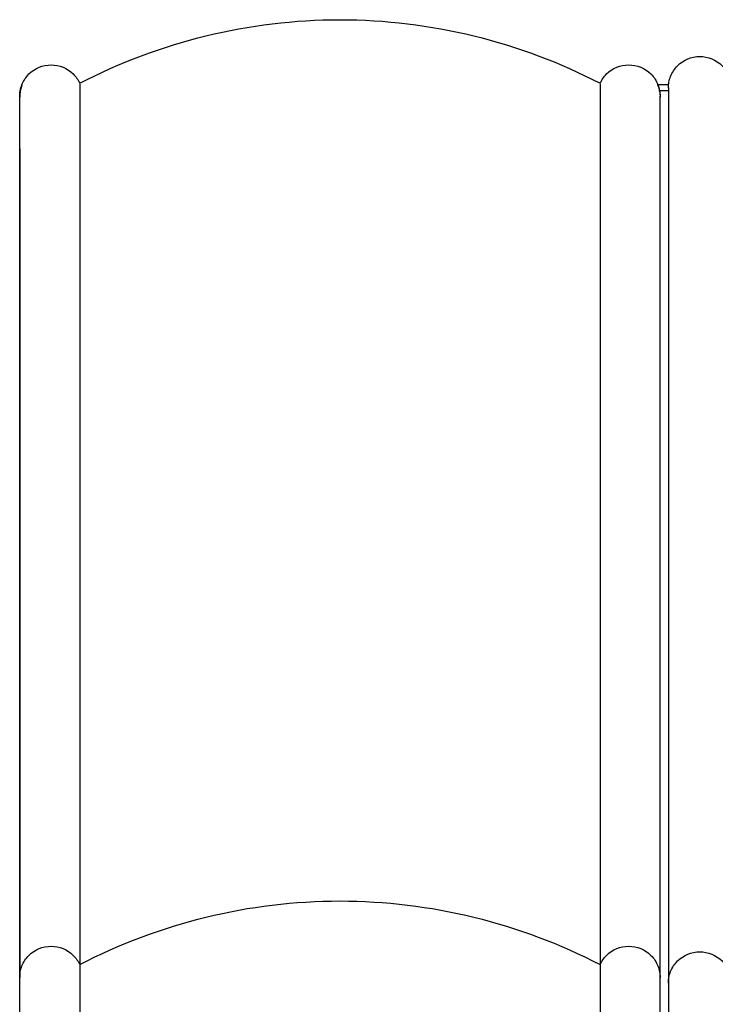
# Model space of a CAD drawing. Units: millimetres. Extents: x 0 to 3260, y 0 to 4610.
# Drawn here: x 822 to 900, y 4057 to 4167 of the extents above; entities that cross this region are included whole.
import ezdxf

# ---------------------------------------------------------------- set-up
doc = ezdxf.new("R2010")
doc.units = ezdxf.units.MM
doc.header["$MEASUREMENT"] = 0
doc.layers.add('2212 Sofa', color=7, linetype='Continuous', true_color=0x000000)

msp = doc.modelspace()

# ---------------------------------------------------------------- linework, layer by layer
at = {"layer": '2212 Sofa', "color": 18, "lineweight": -3, "true_color": 0x000000}
for points in [[(893.18, 4159.67), (894.45, 4159.67)], [(894.43, 4158.99), (893.38, 4158.99)]]:
    msp.add_lwpolyline(points, dxfattribs=at)
for points, knots in [([(828.82, 4159.81), (837.77, 4164.47), (847.72, 4166.9), (857.82, 4166.9), (867.92, 4166.9), (877.87, 4164.47), (886.82, 4159.81)], [1.29391, 1.29391, 1.29391, 1.29391, 31.753502, 31.753502, 31.753502, 62.213095, 62.213095, 62.213095, 62.213095]), ([(894.45, 4159.67), (894.45, 4159.68), (894.45, 4159.7), (894.47, 4159.79), (894.48, 4159.87), (894.53, 4160.16), (894.59, 4160.38), (894.85, 4161.03), (895.12, 4161.44), (895.46, 4161.77), (896.11, 4162.43), (897, 4162.8), (897.93, 4162.8), (898.86, 4162.8), (899.75, 4162.43), (900.41, 4161.77), (900.74, 4161.44), (901.01, 4161.03), (901.19, 4160.57), (901.2, 4160.54), (901.21, 4160.52)], [0.343692, 0.343692, 0.343692, 0.343692, 0.400225, 0.400225, 0.620609, 0.620609, 1.307499, 1.307499, 2.758857, 2.758857, 2.758857, 5.578667, 5.578667, 5.578667, 8.398476, 8.398476, 8.398476, 9.886732, 9.886732, 9.963043, 9.963043, 9.963043, 9.963043]), ([(822.14, 4158.37), (822.14, 4158.37), (822.14, 4158.37), (822.14, 4158.38), (822.14, 4158.39), (822.14, 4158.4), (822.14, 4158.4), (822.14, 4158.43), (822.14, 4158.44), (822.14, 4158.5), (822.14, 4158.54), (822.15, 4158.72), (822.17, 4158.87), (822.24, 4159.23), (822.3, 4159.45), (822.56, 4160.1), (822.82, 4160.51), (823.16, 4160.85), (823.82, 4161.5), (824.71, 4161.87), (825.64, 4161.87), (826.56, 4161.87), (827.45, 4161.5), (828.11, 4160.85), (828.41, 4160.55), (828.65, 4160.2), (828.82, 4159.81)], [0.1305, 0.1305, 0.1305, 0.1305, 0.144544, 0.144544, 0.15661, 0.15661, 0.178046, 0.178046, 0.219693, 0.219693, 0.343446, 0.343446, 0.769419, 0.769419, 1.440127, 1.440127, 2.857112, 2.857112, 2.857112, 5.677216, 5.677216, 5.677216, 8.49732, 8.49732, 8.49732, 9.748457, 9.748457, 9.748457, 9.748457]), ([(886.82, 4159.81), (886.99, 4160.2), (887.23, 4160.55), (887.53, 4160.85), (888.19, 4161.5), (889.08, 4161.87), (890.01, 4161.87), (890.93, 4161.87), (891.82, 4161.5), (892.48, 4160.85), (892.82, 4160.51), (893.08, 4160.11), (893.26, 4159.67)], [1.605969, 1.605969, 1.605969, 1.605969, 2.857112, 2.857112, 2.857112, 5.677216, 5.677216, 5.677216, 8.49732, 8.49732, 8.49732, 9.906509, 9.906509, 9.906509, 9.906509]), ([(828.82, 4159.72), (828.82, 4159.72), (828.82, 4159.72), (828.82, 4159.72), (828.82, 4159.72), (828.82, 4159.72), (828.82, 4159.71)], [17.802133, 17.802133, 17.802133, 17.802133, 19.40256, 19.40256, 19.40256, 21.993212, 21.993212, 21.993212, 21.993212]), ([(828.82, 4159.59), (828.82, 4159.52), (828.82, 4159.41), (828.82, 4159.24), (828.82, 4159.24), (828.82, 4159.24), (828.82, 4159.24), (828.82, 4159.15), (828.82, 4159.05), (828.82, 4158.93), (828.82, 4158.81), (828.82, 4158.68), (828.82, 4158.52), (828.82, 4158.51), (828.82, 4158.51), (828.82, 4158.51), (828.82, 4158.34), (828.82, 4158.15), (828.82, 4157.94), (828.82, 4157.73), (828.82, 4157.49), (828.82, 4157.23), (828.82, 4157.22), (828.82, 4157.2), (828.82, 4157.19), (828.82, 4156.91), (828.82, 4156.6), (828.82, 4156.25), (828.82, 4155.91), (828.82, 4155.54), (828.82, 4155.14), (828.82, 4155.12), (828.82, 4155.11), (828.82, 4155.1), (828.82, 4154.88), (828.82, 4154.66), (828.82, 4154.42), (828.82, 4154.2), (828.82, 4153.96), (828.82, 4153.72), (828.82, 4153.71), (828.82, 4153.69), (828.82, 4153.67), (828.82, 4153.17), (828.82, 4152.64), (828.82, 4152.07), (828.82, 4152.02), (828.82, 4151.97), (828.82, 4151.92), (828.82, 4151.32), (828.82, 4150.69), (828.82, 4150.04), (828.82, 4149.71), (828.82, 4149.38), (828.82, 4149.04), (828.82, 4148.77), (828.82, 4148.5), (828.82, 4148.22), (828.82, 4148.15), (828.82, 4148.08), (828.82, 4148.01), (828.82, 4147.32), (828.82, 4146.62), (828.82, 4145.9), (828.82, 4145.26), (828.82, 4144.62), (828.82, 4143.97), (828.82, 4143.88), (828.82, 4143.79), (828.82, 4143.71), (828.82, 4142.33), (828.82, 4140.93), (828.82, 4139.51), (828.82, 4139.31), (828.82, 4139.11), (828.82, 4138.91), (828.82, 4137.23), (828.82, 4135.53), (828.82, 4133.84), (828.82, 4133.07), (828.82, 4132.31), (828.82, 4131.56), (828.82, 4131.19), (828.82, 4130.82), (828.82, 4130.45), (828.82, 4130.26), (828.82, 4130.06), (828.82, 4129.87), (828.82, 4129.12), (828.82, 4128.37), (828.82, 4127.63), (828.82, 4127.26), (828.82, 4126.89), (828.82, 4126.53), (828.82, 4126.36), (828.82, 4126.19), (828.82, 4126.03), (828.82, 4125.83), (828.82, 4125.63), (828.82, 4125.43), (828.82, 4124.71), (828.82, 4123.99), (828.82, 4123.29), (828.82, 4122.78), (828.82, 4122.28), (828.82, 4121.78), (828.82, 4121.38), (828.82, 4120.98), (828.82, 4120.58), (828.82, 4119.2), (828.82, 4117.85), (828.82, 4116.53), (828.82, 4115.6), (828.82, 4114.69), (828.82, 4113.8), (828.82, 4113.41), (828.82, 4113.02), (828.82, 4112.64), (828.82, 4111.37), (828.82, 4110.13), (828.82, 4108.91), (828.82, 4108.3), (828.82, 4107.7), (828.82, 4107.1), (828.82, 4106.88), (828.82, 4106.66), (828.82, 4106.44), (828.82, 4106.25), (828.82, 4106.06), (828.82, 4105.88), (828.82, 4105.28), (828.82, 4104.69), (828.82, 4104.11), (828.82, 4103.82), (828.82, 4103.52), (828.82, 4103.23), (828.82, 4103.14), (828.82, 4103.04), (828.82, 4102.94), (828.82, 4102.75), (828.82, 4102.55), (828.82, 4102.36), (828.82, 4101.78), (828.82, 4101.21), (828.82, 4100.64), (828.82, 4100.26), (828.82, 4099.89), (828.82, 4099.52), (828.82, 4099.13), (828.82, 4098.73), (828.82, 4098.34), (828.82, 4097.21), (828.82, 4096.09), (828.82, 4094.99), (828.82, 4094.29), (828.82, 4093.6), (828.82, 4092.91), (828.82, 4092.13), (828.82, 4091.35), (828.82, 4090.58), (828.82, 4088.47), (828.82, 4086.43), (828.82, 4084.47), (828.82, 4083.5), (828.82, 4082.54), (828.82, 4081.61), (828.82, 4081.38), (828.82, 4081.16), (828.82, 4080.94), (828.82, 4080.24), (828.82, 4079.55), (828.82, 4078.88), (828.82, 4077.12), (828.82, 4075.45), (828.82, 4073.9), (828.82, 4072.97), (828.82, 4072.07), (828.82, 4071.23), (828.82, 4070.95), (828.82, 4070.68), (828.82, 4070.42), (828.82, 4069.74), (828.82, 4069.1), (828.82, 4068.5), (828.82, 4068.2), (828.82, 4067.9), (828.82, 4067.62), (828.82, 4067.57), (828.82, 4067.52), (828.82, 4067.47), (828.82, 4067.35), (828.82, 4067.24), (828.82, 4067.13), (828.82, 4066.86), (828.82, 4066.59), (828.82, 4066.34), (828.82, 4066.19), (828.82, 4066.05), (828.82, 4065.91), (828.82, 4065.8), (828.82, 4065.7), (828.82, 4065.6), (828.82, 4065.23), (828.82, 4064.89), (828.82, 4064.56), (828.82, 4064.2), (828.82, 4063.85), (828.82, 4063.54), (828.82, 4062.83), (828.82, 4062.25), (828.82, 4061.79), (828.82, 4061.7), (828.82, 4061.62), (828.82, 4061.55)], [27.214387, 27.214387, 27.214387, 27.214387, 32.390193, 32.390193, 32.390193, 32.41042, 32.41042, 32.41042, 35.023505, 35.023505, 35.023505, 37.584752, 37.584752, 37.584752, 37.645542, 37.645542, 37.645542, 40.270128, 40.270128, 40.270128, 42.804108, 42.804108, 42.804108, 42.906776, 42.906776, 42.906776, 45.548735, 45.548735, 45.548735, 48.057216, 48.057216, 48.057216, 48.128989, 48.128989, 48.128989, 49.459797, 49.459797, 49.459797, 50.698192, 50.698192, 50.698192, 50.79105, 50.79105, 50.79105, 53.334908, 53.334908, 53.334908, 53.560807, 53.560807, 53.560807, 56.208338, 56.208338, 56.208338, 57.527869, 57.527869, 57.527869, 58.580272, 58.580272, 58.580272, 58.845269, 58.845269, 58.845269, 61.466135, 61.466135, 61.466135, 63.779752, 63.779752, 63.779752, 64.084256, 64.084256, 64.084256, 68.950876, 68.950876, 68.950876, 69.635948, 69.635948, 69.635948, 75.390659, 75.390659, 75.390659, 77.977087, 77.977087, 77.977087, 79.236942, 79.236942, 79.236942, 79.896033, 79.896033, 79.896033, 82.472615, 82.472615, 82.472615, 83.759901, 83.759901, 83.759901, 84.348132, 84.348132, 84.348132, 85.045494, 85.045494, 85.045494, 87.610431, 87.610431, 87.610431, 89.444001, 89.444001, 89.444001, 90.920735, 90.920735, 90.920735, 96.06581, 96.06581, 96.06581, 99.65849, 99.65849, 99.65849, 101.216993, 101.216993, 101.216993, 106.372594, 106.372594, 106.372594, 108.951253, 108.951253, 108.951253, 109.890985, 109.890985, 109.890985, 110.710446, 110.710446, 110.710446, 113.289379, 113.289379, 113.289379, 114.582396, 114.582396, 114.582396, 115.014256, 115.014256, 115.014256, 115.877205, 115.877205, 115.877205, 118.456468, 118.456468, 118.456468, 120.137809, 120.137809, 120.137809, 121.94274, 121.94274, 121.94274, 127.111615, 127.111615, 127.111615, 130.394161, 130.394161, 130.394161, 134.156411, 134.156411, 134.156411, 144.48383, 144.48383, 144.48383, 149.643071, 149.643071, 149.643071, 150.882661, 150.882661, 150.882661, 154.800424, 154.800424, 154.800424, 165.122152, 165.122152, 165.122152, 171.35806, 171.35806, 171.35806, 173.395346, 173.395346, 173.395346, 178.546011, 178.546011, 178.546011, 181.121628, 181.121628, 181.121628, 181.580929, 181.580929, 181.580929, 182.639714, 182.639714, 182.639714, 185.21752, 185.21752, 185.21752, 186.69476, 186.69476, 186.69476, 187.79236, 187.79236, 187.79236, 191.806707, 191.806707, 191.806707, 196.361069, 196.361069, 196.361069, 206.681026, 206.681026, 206.681026, 208.61961, 208.61961, 208.61961, 208.61961]), ([(886.82, 4159.72), (886.82, 4159.72), (886.82, 4159.72), (886.82, 4159.72), (886.82, 4159.72), (886.82, 4159.72), (886.82, 4159.71)], [17.790724, 17.790724, 17.790724, 17.790724, 19.402559, 19.402559, 19.402559, 21.993212, 21.993212, 21.993212, 21.993212]), ([(886.82, 4159.59), (886.82, 4159.52), (886.82, 4159.41), (886.82, 4159.24), (886.82, 4159.24), (886.82, 4159.24), (886.82, 4159.24), (886.82, 4159.15), (886.82, 4159.05), (886.82, 4158.93), (886.82, 4158.81), (886.82, 4158.68), (886.82, 4158.52), (886.82, 4158.51), (886.82, 4158.51), (886.82, 4158.51), (886.82, 4158.34), (886.82, 4158.15), (886.82, 4157.94), (886.82, 4157.73), (886.82, 4157.49), (886.82, 4157.23), (886.82, 4157.22), (886.82, 4157.2), (886.82, 4157.19), (886.82, 4156.91), (886.82, 4156.6), (886.82, 4156.25), (886.82, 4155.91), (886.82, 4155.54), (886.82, 4155.14), (886.82, 4155.12), (886.82, 4155.11), (886.82, 4155.1), (886.82, 4154.88), (886.82, 4154.66), (886.82, 4154.42), (886.82, 4154.2), (886.82, 4153.96), (886.82, 4153.72), (886.82, 4153.71), (886.82, 4153.69), (886.82, 4153.67), (886.82, 4153.17), (886.82, 4152.64), (886.82, 4152.07), (886.82, 4152.02), (886.82, 4151.97), (886.82, 4151.92), (886.82, 4151.32), (886.82, 4150.69), (886.82, 4150.04), (886.82, 4149.71), (886.82, 4149.38), (886.82, 4149.04), (886.82, 4148.77), (886.82, 4148.5), (886.82, 4148.22), (886.82, 4148.15), (886.82, 4148.08), (886.82, 4148.01), (886.82, 4147.32), (886.82, 4146.62), (886.82, 4145.9), (886.82, 4145.26), (886.82, 4144.62), (886.82, 4143.97), (886.82, 4143.88), (886.82, 4143.79), (886.82, 4143.71), (886.82, 4142.33), (886.82, 4140.93), (886.82, 4139.51), (886.82, 4139.31), (886.82, 4139.11), (886.82, 4138.91), (886.82, 4137.23), (886.82, 4135.53), (886.82, 4133.84), (886.82, 4133.07), (886.82, 4132.31), (886.82, 4131.56), (886.82, 4131.19), (886.82, 4130.82), (886.82, 4130.45), (886.82, 4130.26), (886.82, 4130.06), (886.82, 4129.87), (886.82, 4129.12), (886.82, 4128.37), (886.82, 4127.63), (886.82, 4127.26), (886.82, 4126.89), (886.82, 4126.53), (886.82, 4126.36), (886.82, 4126.19), (886.82, 4126.03), (886.82, 4125.83), (886.82, 4125.63), (886.82, 4125.43), (886.82, 4124.71), (886.82, 4123.99), (886.82, 4123.29), (886.82, 4122.78), (886.82, 4122.28), (886.82, 4121.78), (886.82, 4121.38), (886.82, 4120.98), (886.82, 4120.58), (886.82, 4119.2), (886.82, 4117.85), (886.82, 4116.53), (886.82, 4115.6), (886.82, 4114.69), (886.82, 4113.8), (886.82, 4113.41), (886.82, 4113.02), (886.82, 4112.64), (886.82, 4111.37), (886.82, 4110.13), (886.82, 4108.91), (886.82, 4108.3), (886.82, 4107.7), (886.82, 4107.1), (886.82, 4106.88), (886.82, 4106.66), (886.82, 4106.44), (886.82, 4106.25), (886.82, 4106.06), (886.82, 4105.88), (886.82, 4105.28), (886.82, 4104.69), (886.82, 4104.11), (886.82, 4103.82), (886.82, 4103.52), (886.82, 4103.23), (886.82, 4103.14), (886.82, 4103.04), (886.82, 4102.94), (886.82, 4102.75), (886.82, 4102.55), (886.82, 4102.36), (886.82, 4101.78), (886.82, 4101.21), (886.82, 4100.64), (886.82, 4100.26), (886.82, 4099.89), (886.82, 4099.52), (886.82, 4099.13), (886.82, 4098.73), (886.82, 4098.34), (886.82, 4097.21), (886.82, 4096.09), (886.82, 4094.99), (886.82, 4094.29), (886.82, 4093.6), (886.82, 4092.91), (886.82, 4092.13), (886.82, 4091.35), (886.82, 4090.58), (886.82, 4088.47), (886.82, 4086.43), (886.82, 4084.47), (886.82, 4083.5), (886.82, 4082.54), (886.82, 4081.61), (886.82, 4081.38), (886.82, 4081.16), (886.82, 4080.94), (886.82, 4080.24), (886.82, 4079.55), (886.82, 4078.88), (886.82, 4077.12), (886.82, 4075.45), (886.82, 4073.9), (886.82, 4072.97), (886.82, 4072.07), (886.82, 4071.23), (886.82, 4070.95), (886.82, 4070.68), (886.82, 4070.42), (886.82, 4069.74), (886.82, 4069.1), (886.82, 4068.5), (886.82, 4068.2), (886.82, 4067.9), (886.82, 4067.62), (886.82, 4067.57), (886.82, 4067.52), (886.82, 4067.47), (886.82, 4067.35), (886.82, 4067.24), (886.82, 4067.13), (886.82, 4066.86), (886.82, 4066.59), (886.82, 4066.34), (886.82, 4066.19), (886.82, 4066.05), (886.82, 4065.91), (886.82, 4065.8), (886.82, 4065.7), (886.82, 4065.6), (886.82, 4065.23), (886.82, 4064.89), (886.82, 4064.56), (886.82, 4064.2), (886.82, 4063.85), (886.82, 4063.54), (886.82, 4062.83), (886.82, 4062.25), (886.82, 4061.79), (886.82, 4061.7), (886.82, 4061.62), (886.82, 4061.55)], [27.214386, 27.214386, 27.214386, 27.214386, 32.390193, 32.390193, 32.390193, 32.41042, 32.41042, 32.41042, 35.023505, 35.023505, 35.023505, 37.584752, 37.584752, 37.584752, 37.645542, 37.645542, 37.645542, 40.270127, 40.270127, 40.270127, 42.804107, 42.804107, 42.804107, 42.906775, 42.906775, 42.906775, 45.548735, 45.548735, 45.548735, 48.057216, 48.057216, 48.057216, 48.128988, 48.128988, 48.128988, 49.459797, 49.459797, 49.459797, 50.698191, 50.698191, 50.698191, 50.79105, 50.79105, 50.79105, 53.334907, 53.334907, 53.334907, 53.560806, 53.560806, 53.560806, 56.208338, 56.208338, 56.208338, 57.527868, 57.527868, 57.527868, 58.580271, 58.580271, 58.580271, 58.845268, 58.845268, 58.845268, 61.466134, 61.466134, 61.466134, 63.779751, 63.779751, 63.779751, 64.084255, 64.084255, 64.084255, 68.950875, 68.950875, 68.950875, 69.635947, 69.635947, 69.635947, 75.390658, 75.390658, 75.390658, 77.977086, 77.977086, 77.977086, 79.236941, 79.236941, 79.236941, 79.896032, 79.896032, 79.896032, 82.472614, 82.472614, 82.472614, 83.7599, 83.7599, 83.7599, 84.348131, 84.348131, 84.348131, 85.045493, 85.045493, 85.045493, 87.61043, 87.61043, 87.61043, 89.443999, 89.443999, 89.443999, 90.920734, 90.920734, 90.920734, 96.065808, 96.065808, 96.065808, 99.658489, 99.658489, 99.658489, 101.216992, 101.216992, 101.216992, 106.372593, 106.372593, 106.372593, 108.951251, 108.951251, 108.951251, 109.890984, 109.890984, 109.890984, 110.710444, 110.710444, 110.710444, 113.289378, 113.289378, 113.289378, 114.582395, 114.582395, 114.582395, 115.014254, 115.014254, 115.014254, 115.877203, 115.877203, 115.877203, 118.456466, 118.456466, 118.456466, 120.137808, 120.137808, 120.137808, 121.942738, 121.942738, 121.942738, 127.111614, 127.111614, 127.111614, 130.394159, 130.394159, 130.394159, 134.156409, 134.156409, 134.156409, 144.483828, 144.483828, 144.483828, 149.643069, 149.643069, 149.643069, 150.88266, 150.88266, 150.88266, 154.800422, 154.800422, 154.800422, 165.12215, 165.12215, 165.12215, 171.358058, 171.358058, 171.358058, 173.395344, 173.395344, 173.395344, 178.546008, 178.546008, 178.546008, 181.121626, 181.121626, 181.121626, 181.580927, 181.580927, 181.580927, 182.639712, 182.639712, 182.639712, 185.217518, 185.217518, 185.217518, 186.694758, 186.694758, 186.694758, 187.792358, 187.792358, 187.792358, 191.806705, 191.806705, 191.806705, 196.361066, 196.361066, 196.361066, 206.681023, 206.681023, 206.681023, 208.619608, 208.619608, 208.619608, 208.619608]), ([(893.22, 4159.67), (893.23, 4159.63), (893.25, 4159.6), (893.33, 4159.38), (893.39, 4159.18), (893.43, 4158.99)], [9.9102914, 9.9102914, 9.9102914, 9.9102914, 10.0185233, 10.0185233, 10.6329427, 10.6329427, 10.6329427, 10.6329427]), ([(893.26, 4159.67), (893.26, 4159.66), (893.26, 4159.66), (893.34, 4159.45), (893.41, 4159.23), (893.47, 4158.87), (893.49, 4158.72), (893.5, 4158.54), (893.5, 4158.5), (893.5, 4158.44), (893.51, 4158.43), (893.51, 4158.4), (893.51, 4158.4), (893.51, 4158.39), (893.51, 4158.38), (893.51, 4158.37), (893.51, 4158.37), (893.51, 4158.37)], [9.906509, 9.906509, 9.906509, 9.906509, 9.914298, 9.914298, 10.585003, 10.585003, 11.010974, 11.010974, 11.134726, 11.134726, 11.176374, 11.176374, 11.197812, 11.197812, 11.209878, 11.209878, 11.223923, 11.223923, 11.223923, 11.223923]), ([(893.43, 4158.99), (893.44, 4158.96), (893.44, 4158.94), (893.47, 4158.77), (893.49, 4158.63), (893.5, 4158.43), (893.5, 4158.38), (893.51, 4158.31), (893.51, 4158.3), (893.51, 4158.28), (893.51, 4158.28), (893.51, 4158.28)], [10.6329427, 10.6329427, 10.6329427, 10.6329427, 10.7055613, 10.7055613, 11.1419061, 11.1419061, 11.3106522, 11.3106522, 11.3400448, 11.3400448, 11.3719942, 11.3719942, 11.3719942, 11.3719942]), ([(894.43, 4159.3), (894.43, 4159.33), (894.43, 4159.38), (894.43, 4159.44), (894.44, 4159.47), (894.44, 4159.56), (894.44, 4159.61), (894.45, 4159.67)], [0, 0, 0, 0, 0.079062, 0.079062, 0.1844839, 0.1844839, 0.3436916, 0.3436916, 0.3436916, 0.3436916]), ([(894.43, 4159.3), (894.43, 4159.3), (894.43, 4159.27), (894.43, 4159.12), (894.43, 4158.92), (894.43, 4158.77), (894.43, 4158.43), (894.43, 4157.75), (894.43, 4156.61), (894.43, 4155.11), (894.43, 4153.22), (894.43, 4151.27), (894.43, 4149.47), (894.43, 4147.99), (894.43, 4146.47), (894.43, 4144.86), (894.43, 4142.62), (894.43, 4140.14), (894.43, 4136.98), (894.43, 4134.2), (894.43, 4131.8), (894.43, 4130.03), (894.43, 4127.81), (894.43, 4125.35), (894.43, 4122.94), (894.43, 4120.58), (894.43, 4118.1), (894.43, 4115.15), (894.43, 4111.23), (894.43, 4106.95), (894.43, 4102.81), (894.43, 4098.63), (894.43, 4093.82), (894.43, 4089.26), (894.43, 4085.87), (894.43, 4082.62), (894.43, 4079.03), (894.43, 4075.16), (894.43, 4072.57), (894.43, 4070.87), (894.43, 4069.98), (894.43, 4069.22), (894.43, 4068.21), (894.43, 4066.44), (894.43, 4064.66), (894.43, 4063.46), (894.43, 4062.89), (894.43, 4062.46), (894.43, 4062), (894.43, 4061.61), (894.43, 4061.26), (894.43, 4060.84), (894.43, 4060.23), (894.43, 4059.73), (894.43, 4059.54), (894.43, 4059.48)], [19.022618, 19.022618, 19.022618, 19.022618, 22.024748, 26.285166, 27.35028, 28.415434, 30.530345, 34.774941, 39.033438, 43.294145, 47.538543, 51.784308, 54.208792, 56.337797, 58.460685, 60.581166, 62.7131, 66.965628, 69.524697, 73.78423, 76.486712, 77.702751, 79.825386, 84.078212, 86.206889, 88.330417, 92.582365, 95.389794, 99.649944, 108.137169, 113.296381, 117.611612, 126.609138, 135.129824, 139.388387, 143.616777, 152.109475, 159.404812, 167.115628, 169.236095, 171.367056, 173.496226, 174.872271, 179.102807, 187.587427, 191.014249, 192.079819, 194.210722, 196.333918, 198.455795, 200.166037, 202.295304, 206.553175, 214.581931, 221.670101, 221.670101, 221.670101, 221.670101]), ([(822.14, 4158.28), (822.14, 4158.29), (822.14, 4158.3), (822.14, 4158.34), (822.14, 4158.37), (822.14, 4158.37), (822.14, 4158.37)], [49.945412, 49.945412, 49.945412, 49.945412, 51.426528, 60.382031, 65.799839, 69.060893, 69.060893, 69.060893, 69.060893]), ([(822.14, 4060.1), (822.14, 4060.18), (822.14, 4060.71), (822.14, 4061.89), (822.14, 4063.63), (822.14, 4064.95), (822.14, 4065.64), (822.14, 4066.37), (822.14, 4067.44), (822.14, 4069.45), (822.14, 4072.83), (822.14, 4076.7), (822.14, 4080.37), (822.14, 4084.23), (822.14, 4088.72), (822.14, 4093.46), (822.14, 4096.87), (822.14, 4099.35), (822.14, 4101), (822.14, 4102.17), (822.14, 4103.34), (822.14, 4104.64), (822.14, 4106.25), (822.14, 4108.5), (822.14, 4111.64), (822.14, 4115.58), (822.14, 4119.2), (822.14, 4122.26), (822.14, 4124.29), (822.14, 4125.78), (822.14, 4127.28), (822.14, 4128.97), (822.14, 4131.06), (822.14, 4134.09), (822.14, 4138.17), (822.14, 4142.15), (822.14, 4145.09), (822.14, 4146.81), (822.14, 4148.12), (822.14, 4149.39), (822.14, 4150.91), (822.14, 4152.26), (822.14, 4153.21), (822.14, 4154.05), (822.14, 4154.97), (822.14, 4155.86), (822.14, 4156.57), (822.14, 4157.11), (822.14, 4157.52), (822.14, 4157.92), (822.14, 4158.18), (822.14, 4158.27), (822.14, 4158.28), (822.14, 4158.28), (822.14, 4158.28)], [188.598391, 188.598391, 188.598391, 188.598391, 190.631145, 200.993455, 209.604471, 212.192702, 214.784207, 216.310545, 218.899673, 224.076107, 232.387641, 242.75048, 247.92794, 253.10581, 263.466094, 270.530714, 275.712631, 279.206802, 281.79185, 283.089743, 284.386153, 286.973322, 288.738849, 291.327933, 296.508203, 301.689271, 306.86784, 310.201913, 312.78701, 314.082527, 315.378495, 317.968834, 319.894782, 322.48562, 328.232195, 333.748926, 336.340166, 338.925171, 340.221442, 341.517005, 344.107298, 346.806127, 348.101601, 349.397586, 351.916939, 354.505105, 357.096386, 359.683455, 362.274902, 364.863532, 370.044085, 375.225439, 377.811894, 380.262395, 380.262395, 380.262395, 380.262395]), ([(893.51, 4158.28), (893.51, 4158.29), (893.51, 4158.3), (893.51, 4158.34), (893.51, 4158.37), (893.51, 4158.37), (893.51, 4158.37)], [49.991264, 49.991264, 49.991264, 49.991264, 51.426528, 60.382031, 65.799839, 69.060892, 69.060892, 69.060892, 69.060892]), ([(893.51, 4060.1), (893.51, 4060.18), (893.51, 4060.71), (893.51, 4061.89), (893.51, 4063.63), (893.51, 4064.95), (893.51, 4065.64), (893.51, 4066.37), (893.51, 4067.44), (893.51, 4069.45), (893.51, 4072.83), (893.51, 4076.7), (893.51, 4080.37), (893.51, 4084.23), (893.51, 4088.72), (893.51, 4093.46), (893.51, 4096.87), (893.51, 4099.35), (893.51, 4101), (893.51, 4102.17), (893.51, 4103.34), (893.51, 4104.64), (893.51, 4106.25), (893.51, 4108.5), (893.51, 4111.64), (893.51, 4115.58), (893.51, 4119.2), (893.51, 4122.26), (893.51, 4124.29), (893.51, 4125.78), (893.51, 4127.28), (893.51, 4128.97), (893.51, 4131.06), (893.51, 4134.09), (893.51, 4138.17), (893.51, 4142.15), (893.51, 4145.09), (893.51, 4146.81), (893.51, 4148.12), (893.51, 4149.39), (893.51, 4150.91), (893.51, 4152.26), (893.51, 4153.21), (893.51, 4154.05), (893.51, 4154.97), (893.51, 4155.86), (893.51, 4156.57), (893.51, 4157.11), (893.51, 4157.52), (893.51, 4157.92), (893.51, 4158.18), (893.51, 4158.27), (893.51, 4158.28), (893.51, 4158.28), (893.51, 4158.28)], [188.598391, 188.598391, 188.598391, 188.598391, 190.631145, 200.993455, 209.604471, 212.192702, 214.784207, 216.310545, 218.899673, 224.076107, 232.387641, 242.75048, 247.92794, 253.10581, 263.466094, 270.530714, 275.712631, 279.206802, 281.79185, 283.089743, 284.386153, 286.973322, 288.738849, 291.327933, 296.508203, 301.689271, 306.86784, 310.201913, 312.78701, 314.082527, 315.378495, 317.968834, 319.894782, 322.48562, 328.232195, 333.748926, 336.340166, 338.925171, 340.221442, 341.517005, 344.107298, 346.806127, 348.101601, 349.397586, 351.916939, 354.505105, 357.096386, 359.683455, 362.274902, 364.863532, 370.044085, 375.225439, 377.811894, 379.607292, 379.607292, 379.607292, 379.607292]), ([(822.14, 4152.49), (822.14, 4152.19), (822.14, 4151.49), (822.14, 4150.37), (822.14, 4149.14), (822.14, 4147.93), (822.14, 4146.67), (822.14, 4145.38), (822.14, 4144.07), (822.14, 4142.3), (822.14, 4140.08), (822.14, 4137.85), (822.14, 4135.63), (822.14, 4133.41), (822.14, 4130.73), (822.14, 4127.57), (822.14, 4124.41), (822.14, 4121.15), (822.14, 4118.34), (822.14, 4114.61), (822.14, 4109.82), (822.14, 4104.13), (822.14, 4099.36), (822.14, 4095.74), (822.14, 4091.68), (822.14, 4087.63), (822.14, 4083.58), (822.14, 4078.16), (822.14, 4071.84), (822.14, 4064.91), (822.14, 4061.6), (822.14, 4060.1)], [109.075144, 109.075144, 109.075144, 109.075144, 110.428913, 112.003816, 113.367295, 114.719758, 116.078334, 117.435472, 118.797571, 120.159603, 122.875747, 125.591999, 126.946412, 129.627546, 132.342373, 135.059009, 139.193214, 141.914332, 144.876701, 147.634398, 153.06174, 159.16912, 164.609063, 167.318583, 170.027929, 176.777474, 179.487461, 182.215333, 193.07287, 198.493331, 203.000553, 203.000553, 203.000553, 203.000553]), ([(828.82, 4061.55), (837.77, 4066.2), (847.72, 4068.64), (857.82, 4068.64), (867.92, 4068.64), (877.87, 4066.2), (886.82, 4061.55)], [1.293897, 1.293897, 1.293897, 1.293897, 31.753485, 31.753485, 31.753485, 62.213073, 62.213073, 62.213073, 62.213073]), ([(822.14, 4060.1), (822.14, 4060.13), (822.14, 4060.18), (822.14, 4060.24), (822.14, 4060.28), (822.15, 4060.38), (822.15, 4060.45), (822.17, 4060.6), (822.18, 4060.67), (822.24, 4060.96), (822.3, 4061.18), (822.56, 4061.84), (822.82, 4062.24), (823.16, 4062.58), (823.82, 4063.23), (824.71, 4063.6), (825.64, 4063.6), (826.56, 4063.6), (827.45, 4063.23), (828.11, 4062.58), (828.41, 4062.28), (828.65, 4061.93), (828.82, 4061.55)], [0, 0, 0, 0, 0.079103, 0.079103, 0.18458, 0.18458, 0.400432, 0.400432, 0.620927, 0.620927, 1.30814, 1.30814, 2.759994, 2.759994, 2.759994, 5.5801, 5.5801, 5.5801, 8.400207, 8.400207, 8.400207, 9.677901, 9.677901, 9.677901, 9.677901]), ([(886.82, 4061.55), (886.99, 4061.93), (887.23, 4062.28), (887.53, 4062.58), (888.19, 4063.23), (889.08, 4063.6), (890.01, 4063.6), (890.93, 4063.6), (891.82, 4063.23), (892.48, 4062.58), (892.82, 4062.24), (893.08, 4061.84), (893.34, 4061.18), (893.41, 4060.96), (893.46, 4060.67), (893.47, 4060.6), (893.49, 4060.45), (893.49, 4060.38), (893.5, 4060.28), (893.5, 4060.24), (893.5, 4060.18), (893.51, 4060.13), (893.51, 4060.1)], [1.478123, 1.478123, 1.478123, 1.478123, 2.76, 2.76, 2.76, 5.580107, 5.580107, 5.580107, 8.400214, 8.400214, 8.400214, 9.852067, 9.852067, 10.53928, 10.53928, 10.759775, 10.759775, 10.975627, 10.975627, 11.081104, 11.081104, 11.160207, 11.160207, 11.160207, 11.160207]), ([(894.43, 4059.48), (894.43, 4059.51), (894.43, 4059.56), (894.43, 4059.62), (894.44, 4059.65), (894.44, 4059.76), (894.45, 4059.83), (894.47, 4059.97), (894.48, 4060.04), (894.53, 4060.34), (894.59, 4060.56), (894.85, 4061.21), (895.12, 4061.61), (895.46, 4061.95), (896.11, 4062.61), (897, 4062.98), (897.93, 4062.98), (898.86, 4062.98), (899.75, 4062.61), (900.41, 4061.95), (900.74, 4061.61), (901.01, 4061.21), (901.19, 4060.74), (901.2, 4060.72), (901.21, 4060.7)], [0, 0, 0, 0, 0.079062, 0.079062, 0.184483, 0.184483, 0.400223, 0.400223, 0.620606, 0.620606, 1.30749, 1.30749, 2.758835, 2.758835, 2.758835, 5.578632, 5.578632, 5.578632, 8.398429, 8.398429, 8.398429, 9.873261, 9.873261, 9.948819, 9.948819, 9.948819, 9.948819]), ([(828.82, 4061.55), (828.82, 4061.55), (828.82, 4061.53), (828.82, 4061.5), (828.82, 4061.45), (828.82, 4061.35), (828.82, 4061.19), (828.82, 4061.18), (828.82, 4061.18), (828.82, 4061.17), (828.82, 4061.08), (828.82, 4060.98), (828.82, 4060.85), (828.82, 4060.73), (828.82, 4060.58), (828.82, 4060.42), (828.82, 4060.41), (828.82, 4060.41), (828.82, 4060.4), (828.82, 4060.07), (828.82, 4059.66), (828.82, 4059.17), (828.82, 4059.14), (828.82, 4059.12), (828.82, 4059.09), (828.82, 4058.86), (828.82, 4058.62), (828.82, 4058.37), (828.82, 4058.08), (828.82, 4057.77), (828.82, 4057.43), (828.82, 4057.37), (828.82, 4057.3), (828.82, 4057.23), (828.82, 4056.96), (828.82, 4056.68), (828.82, 4056.38), (828.82, 4056), (828.82, 4055.61), (828.82, 4055.19), (828.82, 4055.07), (828.82, 4054.95), (828.82, 4054.83), (828.82, 4054.53), (828.82, 4054.21), (828.82, 4053.88), (828.82, 4053.42), (828.82, 4052.94), (828.82, 4052.43), (828.82, 4052.24), (828.82, 4052.05), (828.82, 4051.86), (828.82, 4051.53), (828.82, 4051.19), (828.82, 4050.84), (828.82, 4050.29), (828.82, 4049.71), (828.82, 4049.11), (828.82, 4048.84), (828.82, 4048.56), (828.82, 4048.27), (828.82, 4047.93), (828.82, 4047.59), (828.82, 4047.24), (828.82, 4046.58), (828.82, 4045.9), (828.82, 4045.21), (828.82, 4044.83), (828.82, 4044.44), (828.82, 4044.05), (828.82, 4043.89), (828.82, 4043.72), (828.82, 4043.55), (828.82, 4043.18), (828.82, 4042.81), (828.82, 4042.44), (828.82, 4042.2), (828.82, 4041.96), (828.82, 4041.72), (828.82, 4041.58), (828.82, 4041.44), (828.82, 4041.3), (828.82, 4040.91), (828.82, 4040.52), (828.82, 4040.12), (828.82, 4039.84), (828.82, 4039.56), (828.82, 4039.28), (828.82, 4039.05), (828.82, 4038.82), (828.82, 4038.58), (828.82, 4037.79), (828.82, 4036.98), (828.82, 4036.17), (828.82, 4035.52), (828.82, 4034.86), (828.82, 4034.21), (828.82, 4034.04), (828.82, 4033.88), (828.82, 4033.71), (828.82, 4032.89), (828.82, 4032.06), (828.82, 4031.23), (828.82, 4030.5), (828.82, 4029.77), (828.82, 4029.04), (828.82, 4028.94), (828.82, 4028.84), (828.82, 4028.75), (828.82, 4027.92), (828.82, 4027.09), (828.82, 4026.27), (828.82, 4025.47), (828.82, 4024.67), (828.82, 4023.86), (828.82, 4023.84), (828.82, 4023.82), (828.82, 4023.79), (828.82, 4022.97), (828.82, 4022.14), (828.82, 4021.31), (828.82, 4020.44), (828.82, 4019.57), (828.82, 4018.7), (828.82, 4017.92), (828.82, 4017.14), (828.82, 4016.36), (828.82, 4015.43), (828.82, 4014.5), (828.82, 4013.56), (828.82, 4013.23), (828.82, 4012.9), (828.82, 4012.57), (828.82, 4011.75), (828.82, 4010.93), (828.82, 4010.11), (828.82, 4009.7), (828.82, 4009.29), (828.82, 4008.88), (828.82, 4008.73), (828.82, 4008.58), (828.82, 4008.44), (828.82, 4007.91), (828.82, 4007.38), (828.82, 4006.86), (828.82, 4005.22), (828.82, 4003.58), (828.82, 4001.95), (828.82, 4000.69), (828.82, 3999.44), (828.82, 3998.18), (828.82, 3997.8), (828.82, 3997.42), (828.82, 3997.04), (828.82, 3995.4), (828.82, 3993.75), (828.82, 3992.11), (828.82, 3990.71), (828.82, 3989.31), (828.82, 3987.91), (828.82, 3987.67), (828.82, 3987.42), (828.82, 3987.17), (828.82, 3984.4), (828.82, 3981.62), (828.82, 3978.84), (828.82, 3978.44), (828.82, 3978.04), (828.82, 3977.64), (828.82, 3976.81), (828.82, 3975.98), (828.82, 3975.15), (828.82, 3973.5), (828.82, 3971.85), (828.82, 3970.21), (828.82, 3966.91), (828.82, 3963.62), (828.82, 3960.32), (828.82, 3959.24), (828.82, 3958.16), (828.82, 3957.07), (828.82, 3956.43), (828.82, 3955.79), (828.82, 3955.15), (828.82, 3952.66), (828.82, 3950.17), (828.82, 3947.68), (828.82, 3947.38), (828.82, 3947.09), (828.82, 3946.79), (828.82, 3946.11), (828.82, 3945.43), (828.82, 3944.74), (828.82, 3943.1), (828.82, 3941.46), (828.82, 3939.81), (828.82, 3938.71), (828.82, 3937.62), (828.82, 3936.52), (828.82, 3935.5), (828.82, 3934.49), (828.82, 3933.47), (828.82, 3929.13), (828.82, 3924.79), (828.82, 3920.46), (828.82, 3918.96), (828.82, 3917.46), (828.82, 3915.96), (828.82, 3914.2), (828.82, 3912.43), (828.82, 3910.66), (828.82, 3909), (828.82, 3907.34), (828.82, 3905.68), (828.82, 3904.02), (828.82, 3902.36), (828.82, 3900.7), (828.82, 3898.94), (828.82, 3897.17), (828.82, 3895.4), (828.82, 3890.58), (828.82, 3885.77), (828.82, 3880.95), (828.82, 3878.91), (828.82, 3876.88), (828.82, 3874.84), (828.82, 3870.3), (828.82, 3865.75), (828.82, 3861.2), (828.82, 3858.89), (828.82, 3856.59), (828.82, 3854.29), (828.82, 3844.01), (828.82, 3833.73), (828.82, 3823.45), (828.82, 3820.03), (828.82, 3816.6), (828.82, 3813.18)], [177.665729, 177.665729, 177.665729, 177.665729, 180.39626, 180.39626, 180.39626, 185.078844, 185.078844, 185.078844, 185.220865, 185.220865, 185.220865, 187.706125, 187.706125, 187.706125, 190.20429, 190.20429, 190.20429, 190.275134, 190.275134, 190.275134, 195.196143, 195.196143, 195.196143, 195.4804, 195.4804, 195.4804, 197.687869, 197.687869, 197.687869, 200.190773, 200.190773, 200.190773, 200.687891, 200.687891, 200.687891, 202.690878, 202.690878, 202.690878, 205.191561, 205.191561, 205.191561, 205.903948, 205.903948, 205.903948, 207.68578, 207.68578, 207.68578, 210.19539, 210.19539, 210.19539, 211.123177, 211.123177, 211.123177, 212.704891, 212.704891, 212.704891, 215.212031, 215.212031, 215.212031, 216.358605, 216.358605, 216.358605, 217.722782, 217.722782, 217.722782, 220.252813, 220.252813, 220.252813, 221.619363, 221.619363, 221.619363, 222.20018, 222.20018, 222.20018, 223.459527, 223.459527, 223.459527, 224.25099, 224.25099, 224.25099, 224.718617, 224.718617, 224.718617, 225.987434, 225.987434, 225.987434, 226.888477, 226.888477, 226.888477, 227.615863, 227.615863, 227.615863, 230.120617, 230.120617, 230.120617, 232.121324, 232.121324, 232.121324, 232.621258, 232.621258, 232.621258, 235.123722, 235.123722, 235.123722, 237.326462, 237.326462, 237.326462, 237.620739, 237.620739, 237.620739, 240.101119, 240.101119, 240.101119, 242.503721, 242.503721, 242.503721, 242.57458, 242.57458, 242.57458, 245.058978, 245.058978, 245.058978, 247.671326, 247.671326, 247.671326, 250.012822, 250.012822, 250.012822, 252.81284, 252.81284, 252.81284, 253.805219, 253.805219, 253.805219, 256.272821, 256.272821, 256.272821, 257.505031, 257.505031, 257.505031, 257.946226, 257.946226, 257.946226, 259.527266, 259.527266, 259.527266, 264.436931, 264.436931, 264.436931, 268.2021, 268.2021, 268.2021, 269.343044, 269.343044, 269.343044, 274.278372, 274.278372, 274.278372, 278.471709, 278.471709, 278.471709, 279.213422, 279.213422, 279.213422, 287.544529, 287.544529, 287.544529, 288.749248, 288.749248, 288.749248, 291.238387, 291.238387, 291.238387, 296.181049, 296.181049, 296.181049, 306.064675, 306.064675, 306.064675, 309.316325, 309.316325, 309.316325, 311.242699, 311.242699, 311.242699, 318.713053, 318.713053, 318.713053, 319.596697, 319.596697, 319.596697, 321.643811, 321.643811, 321.643811, 326.577382, 326.577382, 326.577382, 329.867224, 329.867224, 329.867224, 332.918552, 332.918552, 332.918552, 345.932564, 345.932564, 345.932564, 350.42721, 350.42721, 350.42721, 355.725707, 355.725707, 355.725707, 360.704664, 360.704664, 360.704664, 365.684601, 365.684601, 365.684601, 370.985809, 370.985809, 370.985809, 385.440435, 385.440435, 385.440435, 391.544217, 391.544217, 391.544217, 405.191411, 405.191411, 405.191411, 412.097766, 412.097766, 412.097766, 442.933742, 442.933742, 442.933742, 453.212091, 453.212091, 453.212091, 453.212091]), ([(886.82, 4061.55), (886.82, 4061.55), (886.82, 4061.53), (886.82, 4061.5), (886.82, 4061.45), (886.82, 4061.35), (886.82, 4061.19), (886.82, 4061.18), (886.82, 4061.18), (886.82, 4061.17), (886.82, 4061.08), (886.82, 4060.98), (886.82, 4060.85), (886.82, 4060.73), (886.82, 4060.58), (886.82, 4060.42), (886.82, 4060.42), (886.82, 4060.42), (886.82, 4060.42)], [177.665852, 177.665852, 177.665852, 177.665852, 180.39626, 180.39626, 180.39626, 185.078844, 185.078844, 185.078844, 185.220865, 185.220865, 185.220865, 187.706125, 187.706125, 187.706125, 190.20429, 190.20429, 190.20429, 190.204442, 190.204442, 190.204442, 190.204442]), ([(822.14, 3772.06), (822.14, 3778.59), (822.14, 3791.71), (822.14, 3821.42), (822.14, 3851.18), (822.14, 3880.95), (822.14, 3897.44), (822.14, 3910.61), (822.14, 3921.53), (822.14, 3931.25), (822.14, 3939.34), (822.14, 3944.08), (822.14, 3949.19), (822.14, 3954.39), (822.14, 3961.89), (822.14, 3968.55), (822.14, 3974.72), (822.14, 3980.37), (822.14, 3986.02), (822.14, 3992.09), (822.14, 3997.03), (822.14, 4001.97), (822.14, 4005.94), (822.14, 4008.67), (822.14, 4010.59), (822.14, 4013.09), (822.14, 4016.82), (822.14, 4020.53), (822.14, 4023.8), (822.14, 4026.24), (822.14, 4028.67), (822.14, 4031.09), (822.14, 4033.49), (822.14, 4035.85), (822.14, 4037.89), (822.14, 4039.51), (822.14, 4040.72), (822.14, 4041.8), (822.14, 4043.03), (822.14, 4044.57), (822.14, 4046.34), (822.14, 4048.13), (822.14, 4049.78), (822.14, 4051.3), (822.14, 4052.7), (822.14, 4053.96), (822.14, 4055.11), (822.14, 4056.13), (822.14, 4057.03), (822.14, 4058.08), (822.14, 4058.88), (822.14, 4059.45), (822.14, 4059.85), (822.14, 4060.07), (822.14, 4060.1), (822.14, 4060.1)], [0, 0, 0, 0, 19.593711, 39.347191, 89.134141, 108.885573, 128.641475, 138.60006, 148.393151, 161.407572, 167.750158, 172.684327, 175.615725, 183.086048, 188.262208, 198.142404, 203.08114, 206.772279, 215.103003, 220.041978, 224.982985, 229.898333, 234.81825, 236.845654, 238.081281, 240.55289, 244.343639, 249.283509, 251.755312, 254.211137, 256.669575, 259.139226, 261.60754, 264.067669, 266.523647, 268.116544, 269.35631, 270.583708, 271.812612, 273.713257, 276.186235, 278.6448, 281.104074, 283.569742, 286.038881, 288.495359, 290.960371, 293.426247, 295.897043, 298.357013, 303.285211, 305.752771, 308.21041, 312.989743, 315.700527, 315.700527, 315.700527, 315.700527]), ([(886.82, 4060.42), (886.82, 4060.41), (886.82, 4060.41), (886.82, 4060.4), (886.82, 4060.07), (886.82, 4059.66), (886.82, 4059.17), (886.82, 4059.14), (886.82, 4059.12), (886.82, 4059.09), (886.82, 4058.86), (886.82, 4058.62), (886.82, 4058.37), (886.82, 4058.08), (886.82, 4057.77), (886.82, 4057.43), (886.82, 4057.37), (886.82, 4057.3), (886.82, 4057.23), (886.82, 4056.96), (886.82, 4056.68), (886.82, 4056.38), (886.82, 4056), (886.82, 4055.61), (886.82, 4055.19), (886.82, 4055.07), (886.82, 4054.95), (886.82, 4054.83), (886.82, 4054.53), (886.82, 4054.21), (886.82, 4053.88), (886.82, 4053.42), (886.82, 4052.94), (886.82, 4052.43), (886.82, 4052.24), (886.82, 4052.05), (886.82, 4051.86), (886.82, 4051.53), (886.82, 4051.19), (886.82, 4050.84), (886.82, 4050.29), (886.82, 4049.71), (886.82, 4049.11), (886.82, 4048.84), (886.82, 4048.56), (886.82, 4048.27), (886.82, 4047.93), (886.82, 4047.59), (886.82, 4047.24), (886.82, 4046.58), (886.82, 4045.9), (886.82, 4045.21), (886.82, 4044.83), (886.82, 4044.44), (886.82, 4044.05), (886.82, 4043.89), (886.82, 4043.72), (886.82, 4043.55), (886.82, 4043.18), (886.82, 4042.81), (886.82, 4042.44), (886.82, 4042.2), (886.82, 4041.96), (886.82, 4041.72), (886.82, 4041.58), (886.82, 4041.44), (886.82, 4041.3), (886.82, 4040.91), (886.82, 4040.52), (886.82, 4040.12), (886.82, 4039.84), (886.82, 4039.56), (886.82, 4039.28), (886.82, 4039.05), (886.82, 4038.82), (886.82, 4038.58), (886.82, 4037.79), (886.82, 4036.98), (886.82, 4036.17), (886.82, 4035.52), (886.82, 4034.86), (886.82, 4034.21), (886.82, 4034.04), (886.82, 4033.88), (886.82, 4033.71), (886.82, 4032.89), (886.82, 4032.06), (886.82, 4031.23), (886.82, 4030.5), (886.82, 4029.77), (886.82, 4029.04), (886.82, 4028.94), (886.82, 4028.84), (886.82, 4028.75), (886.82, 4027.92), (886.82, 4027.09), (886.82, 4026.27), (886.82, 4025.47), (886.82, 4024.67), (886.82, 4023.86), (886.82, 4023.84), (886.82, 4023.82), (886.82, 4023.79), (886.82, 4022.97), (886.82, 4022.14), (886.82, 4021.31), (886.82, 4020.44), (886.82, 4019.57), (886.82, 4018.7), (886.82, 4017.92), (886.82, 4017.14), (886.82, 4016.36), (886.82, 4015.43), (886.82, 4014.5), (886.82, 4013.56), (886.82, 4013.23), (886.82, 4012.9), (886.82, 4012.57), (886.82, 4011.75), (886.82, 4010.93), (886.82, 4010.11), (886.82, 4009.7), (886.82, 4009.29), (886.82, 4008.88), (886.82, 4008.73), (886.82, 4008.58), (886.82, 4008.44), (886.82, 4007.91), (886.82, 4007.38), (886.82, 4006.86), (886.82, 4005.22), (886.82, 4003.58), (886.82, 4001.95), (886.82, 4000.69), (886.82, 3999.44), (886.82, 3998.18), (886.82, 3997.8), (886.82, 3997.42), (886.82, 3997.04), (886.82, 3995.4), (886.82, 3993.75), (886.82, 3992.11), (886.82, 3990.71), (886.82, 3989.31), (886.82, 3987.91), (886.82, 3987.67), (886.82, 3987.42), (886.82, 3987.17), (886.82, 3984.4), (886.82, 3981.62), (886.82, 3978.84), (886.82, 3978.44), (886.82, 3978.04), (886.82, 3977.64), (886.82, 3976.81), (886.82, 3975.98), (886.82, 3975.15), (886.82, 3973.5), (886.82, 3971.85), (886.82, 3970.21), (886.82, 3966.91), (886.82, 3963.62), (886.82, 3960.32), (886.82, 3959.24), (886.82, 3958.16), (886.82, 3957.07), (886.82, 3956.43), (886.82, 3955.79), (886.82, 3955.15), (886.82, 3952.66), (886.82, 3950.17), (886.82, 3947.68), (886.82, 3947.38), (886.82, 3947.09), (886.82, 3946.79), (886.82, 3946.11), (886.82, 3945.43), (886.82, 3944.74), (886.82, 3943.1), (886.82, 3941.46), (886.82, 3939.81), (886.82, 3938.71), (886.82, 3937.62), (886.82, 3936.52), (886.82, 3935.5), (886.82, 3934.49), (886.82, 3933.47), (886.82, 3929.13), (886.82, 3924.79), (886.82, 3920.46), (886.82, 3918.96), (886.82, 3917.46), (886.82, 3915.96), (886.82, 3914.2), (886.82, 3912.43), (886.82, 3910.66), (886.82, 3909), (886.82, 3907.34), (886.82, 3905.68), (886.82, 3904.02), (886.82, 3902.36), (886.82, 3900.7), (886.82, 3898.94), (886.82, 3897.17), (886.82, 3895.4), (886.82, 3890.58), (886.82, 3885.77), (886.82, 3880.95), (886.82, 3878.91), (886.82, 3876.88), (886.82, 3874.84), (886.82, 3870.3), (886.82, 3865.75), (886.82, 3861.2), (886.82, 3858.89), (886.82, 3856.59), (886.82, 3854.29), (886.82, 3844.01), (886.82, 3833.73), (886.82, 3823.45), (886.82, 3820.03), (886.82, 3816.6), (886.82, 3813.18)], [190.207004, 190.207004, 190.207004, 190.207004, 190.275134, 190.275134, 190.275134, 195.196143, 195.196143, 195.196143, 195.4804, 195.4804, 195.4804, 197.687869, 197.687869, 197.687869, 200.190773, 200.190773, 200.190773, 200.687891, 200.687891, 200.687891, 202.690878, 202.690878, 202.690878, 205.191561, 205.191561, 205.191561, 205.903948, 205.903948, 205.903948, 207.68578, 207.68578, 207.68578, 210.19539, 210.19539, 210.19539, 211.123178, 211.123178, 211.123178, 212.704891, 212.704891, 212.704891, 215.212031, 215.212031, 215.212031, 216.358605, 216.358605, 216.358605, 217.722782, 217.722782, 217.722782, 220.252813, 220.252813, 220.252813, 221.619363, 221.619363, 221.619363, 222.20018, 222.20018, 222.20018, 223.459527, 223.459527, 223.459527, 224.25099, 224.25099, 224.25099, 224.718617, 224.718617, 224.718617, 225.987434, 225.987434, 225.987434, 226.888477, 226.888477, 226.888477, 227.615863, 227.615863, 227.615863, 230.120617, 230.120617, 230.120617, 232.121324, 232.121324, 232.121324, 232.621258, 232.621258, 232.621258, 235.123722, 235.123722, 235.123722, 237.326462, 237.326462, 237.326462, 237.620739, 237.620739, 237.620739, 240.101119, 240.101119, 240.101119, 242.503721, 242.503721, 242.503721, 242.57458, 242.57458, 242.57458, 245.058978, 245.058978, 245.058978, 247.671326, 247.671326, 247.671326, 250.012822, 250.012822, 250.012822, 252.81284, 252.81284, 252.81284, 253.805219, 253.805219, 253.805219, 256.272821, 256.272821, 256.272821, 257.505031, 257.505031, 257.505031, 257.946226, 257.946226, 257.946226, 259.527266, 259.527266, 259.527266, 264.436931, 264.436931, 264.436931, 268.2021, 268.2021, 268.2021, 269.343044, 269.343044, 269.343044, 274.278372, 274.278372, 274.278372, 278.471709, 278.471709, 278.471709, 279.213422, 279.213422, 279.213422, 287.544529, 287.544529, 287.544529, 288.749248, 288.749248, 288.749248, 291.238387, 291.238387, 291.238387, 296.181049, 296.181049, 296.181049, 306.064675, 306.064675, 306.064675, 309.316325, 309.316325, 309.316325, 311.242699, 311.242699, 311.242699, 318.713053, 318.713053, 318.713053, 319.596697, 319.596697, 319.596697, 321.643811, 321.643811, 321.643811, 326.577382, 326.577382, 326.577382, 329.867224, 329.867224, 329.867224, 332.918552, 332.918552, 332.918552, 345.932564, 345.932564, 345.932564, 350.42721, 350.42721, 350.42721, 355.725707, 355.725707, 355.725707, 360.704664, 360.704664, 360.704664, 365.684601, 365.684601, 365.684601, 370.985809, 370.985809, 370.985809, 385.440435, 385.440435, 385.440435, 391.544217, 391.544217, 391.544217, 405.191411, 405.191411, 405.191411, 412.097766, 412.097766, 412.097766, 442.933742, 442.933742, 442.933742, 453.212091, 453.212091, 453.212091, 453.212091]), ([(893.51, 3772.06), (893.51, 3778.59), (893.51, 3791.71), (893.51, 3821.42), (893.51, 3851.18), (893.51, 3880.95), (893.51, 3897.44), (893.51, 3910.61), (893.51, 3921.53), (893.51, 3931.25), (893.51, 3939.34), (893.51, 3944.08), (893.51, 3949.19), (893.51, 3954.39), (893.51, 3961.89), (893.51, 3968.55), (893.51, 3974.72), (893.51, 3980.37), (893.51, 3986.02), (893.51, 3992.09), (893.51, 3997.03), (893.51, 4001.97), (893.51, 4005.94), (893.51, 4008.67), (893.51, 4010.59), (893.51, 4013.09), (893.51, 4016.82), (893.51, 4020.53), (893.51, 4023.8), (893.51, 4026.24), (893.51, 4028.67), (893.51, 4031.09), (893.51, 4033.49), (893.51, 4035.85), (893.51, 4037.89), (893.51, 4039.51), (893.51, 4040.72), (893.51, 4041.8), (893.51, 4043.03), (893.51, 4044.57), (893.51, 4046.34), (893.51, 4048.13), (893.51, 4049.78), (893.51, 4051.3), (893.51, 4052.7), (893.51, 4053.96), (893.51, 4055.11), (893.51, 4056.13), (893.51, 4057.03), (893.51, 4058.08), (893.51, 4058.88), (893.51, 4059.45), (893.51, 4059.85), (893.51, 4060.07), (893.51, 4060.1), (893.51, 4060.1)], [0, 0, 0, 0, 19.593711, 39.347191, 89.134141, 108.885573, 128.641475, 138.60006, 148.393151, 161.407572, 167.750158, 172.684327, 175.615725, 183.086048, 188.262208, 198.142404, 203.08114, 206.772279, 215.103003, 220.041978, 224.982985, 229.898333, 234.81825, 236.845654, 238.081281, 240.55289, 244.343639, 249.283509, 251.755312, 254.211137, 256.669575, 259.139226, 261.60754, 264.067669, 266.523647, 268.116544, 269.35631, 270.583708, 271.812612, 273.713257, 276.186235, 278.6448, 281.104074, 283.569742, 286.038881, 288.495359, 290.960371, 293.426247, 295.897043, 298.357013, 303.285211, 305.752771, 308.21041, 312.989743, 315.700527, 315.700527, 315.700527, 315.700527]), ([(894.43, 4059.48), (894.43, 4058.61), (894.43, 4058.06), (894.43, 4057.27), (894.43, 4056.34), (894.43, 4055.4), (894.43, 4054.58), (894.43, 4053.81), (894.43, 4053.13), (894.43, 4052.4), (894.43, 4051.43), (894.43, 4049.73), (894.43, 4047.87), (894.43, 4045.88), (894.43, 4043.83), (894.43, 4041.16), (894.43, 4038.39), (894.43, 4036.14), (894.43, 4033.87), (894.43, 4031.58), (894.43, 4029.26), (894.43, 4026.69), (894.43, 4023.51), (894.43, 4019.73), (894.43, 4015.03), (894.43, 4008.77), (894.43, 4001.33), (894.43, 3994.4), (894.43, 3987.85), (894.43, 3981.86), (894.43, 3977.11), (894.43, 3973.53), (894.43, 3970.58), (894.43, 3967.04), (894.43, 3962.63), (894.43, 3956.26), (894.43, 3949.25), (894.43, 3937.74), (894.43, 3924.66), (894.43, 3908.7), (894.43, 3899.29), (894.43, 3894.58)], [151.49005, 151.49005, 151.49005, 151.49005, 166.320547, 169.863779, 173.401027, 175.167285, 176.938957, 178.708763, 179.591707, 180.483787, 182.25878, 184.027161, 187.573545, 189.347558, 191.120579, 194.664702, 198.210601, 199.981145, 201.744297, 205.282891, 207.054983, 208.826377, 213.127888, 216.671721, 220.215679, 227.30896, 235.479004, 242.567184, 248.051676, 255.111668, 260.531039, 262.295021, 265.841076, 269.385833, 272.929986, 279.084291, 288.492695, 293.962262, 313.610664, 327.725879, 341.844164, 341.844164, 341.844164, 341.844164])]:
    msp.add_open_spline(points, degree=3, knots=knots, dxfattribs=at)
for points, weights in [([(822.38, 4159.57), (822.14, 4158.95), (822.14, 4158.28)], [0.890165042945, 0.926749120115, 0.999889720043]), ([(893.26, 4159.57), (893.51, 4158.95), (893.51, 4158.28)], [0.890165042945, 0.926739457839, 0.999851088044])]:
    msp.add_rational_spline(points, weights, degree=2, dxfattribs=at)
for points in [[(828.82, 4159.72), (828.82, 4159.72), (828.82, 4159.72), (828.82, 4159.72)], [(828.82, 4159.71), (828.82, 4159.69), (828.82, 4159.66), (828.82, 4159.59)], [(886.82, 4159.72), (886.82, 4159.72), (886.82, 4159.72), (886.82, 4159.72)], [(886.82, 4159.71), (886.82, 4159.69), (886.82, 4159.66), (886.82, 4159.59)]]:
    msp.add_open_spline(points, degree=3, dxfattribs=at)

doc.saveas('drawing.dxf')
